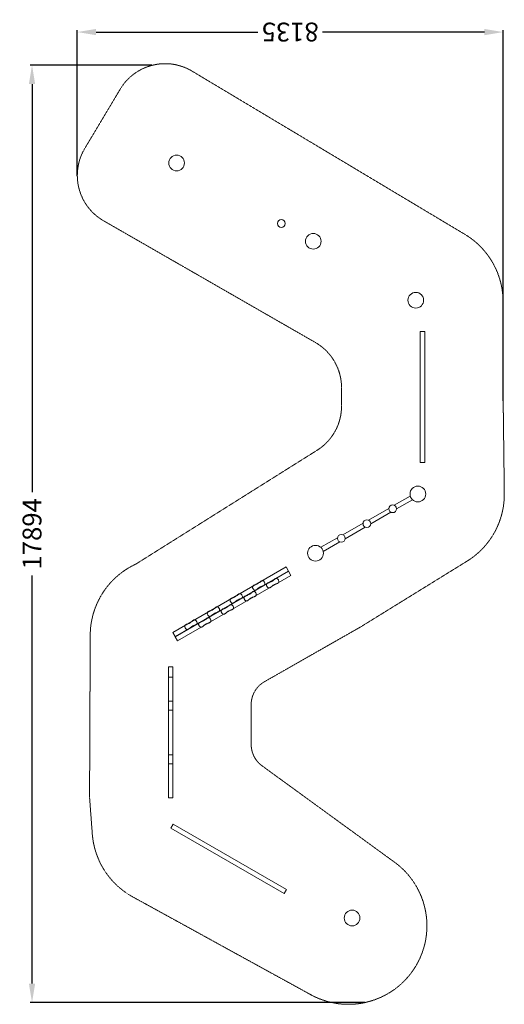
# Model space of a CAD drawing. Units: millimetres. Extents: x -513673 to -504415, y -822651 to -803850.
import ezdxf

# ---------------------------------------------------------------- set-up
doc = ezdxf.new("R2010")
doc.units = ezdxf.units.MM
doc.header["$LTSCALE"] = 0.2
doc.linetypes.add('STRICHLINIE2', pattern=[9.525, 6.35, -3.175])
for name, color, linetype, lineweight in [('Bemaßung Sicherheitsbereich', 5, 'Continuous', 18), ('Konstruktion', 1, 'Continuous', 0), ('Sicherheitsber.', 142, 'STRICHLINIE2', 15)]:
    doc.layers.add(name, color=color, linetype=linetype, lineweight=lineweight)
doc.dimstyles.new('Standard$0', dxfattribs={"dimtxt": 0.18, "dimasz": 0.18, "dimexe": 0.18, "dimexo": 0.0625, "dimgap": 0.09, "dimtad": 0, "dimtih": 1, "dimtoh": 1, "dimdec": 4, "dimzin": 0, "dimdsep": 46, "dimtxsty": 'Standard', "dimcen": 0.09, "dimadec": 0, "dimazin": 0, "dimtfac": 1, "dimtdec": 4, "dimtofl": 0, "dimtmove": 0, "dimatfit": 3, "dimfxl": 0, "dimtolj": 1, "dimtzin": 0, "dimarcsym": 0})

# ---------------------------------------------------------------- blocks, each defined once
blk = doc.blocks.new('*D5')
at = {"layer": 'Bemaßung Sicherheitsbereich', "color": 0, "linetype": 'ByBlock', "lineweight": -2, "transparency": 16777216}
for p, q in [((-511151, -804720), (-513473, -804720)), ((-513437, -805080), (-513437, -812869)), ((-513437, -822254), (-513437, -814465)), ((-507073, -822614), (-513473, -822614))]:
    blk.add_line(p, q, dxfattribs=at)
at = {"layer": 'Bemaßung Sicherheitsbereich', "color": 0, "transparency": 16777216}
for points in [[(-513497, -805080), (-513377, -805080), (-513437, -804720)], [(-513497, -822254), (-513377, -822254), (-513437, -822614)]]:
    blk.add_solid(points, dxfattribs=at)
at = {"layer": 'Defpoints', "color": 0, "transparency": 16777216}
for p in [(-511138, -804720), (-513437, -822614), (-507061, -822614)]:
    blk.add_point(p, dxfattribs=at)
at = {"layer": 'Bemaßung Sicherheitsbereich', "color": 0, "transparency": 16777216, "insert": (-513437, -813667), "char_height": 360, "attachment_point": 5, "rotation": 90}
blk.add_mtext('\\A1;17894', dxfattribs=at)
blk = doc.blocks.new('*D6')
at = {"layer": 'Bemaßung Sicherheitsbereich', "color": 0, "linetype": 'ByBlock', "lineweight": -2, "transparency": 16777216}
for p, q in [((-512572, -806833), (-512572, -804050)), ((-512212, -804086), (-509122, -804086)), ((-504797, -804086), (-507886, -804086)), ((-504437, -811125), (-504437, -804050))]:
    blk.add_line(p, q, dxfattribs=at)
at = {"layer": 'Bemaßung Sicherheitsbereich', "color": 0, "transparency": 16777216}
for points in [[(-512212, -804026), (-512212, -804146), (-512572, -804086)], [(-504797, -804026), (-504797, -804146), (-504437, -804086)]]:
    blk.add_solid(points, dxfattribs=at)
at = {"layer": 'Defpoints', "color": 0, "transparency": 16777216}
for p in [(-504437, -804086), (-512572, -806846), (-504437, -811137)]:
    blk.add_point(p, dxfattribs=at)
at = {"layer": 'Bemaßung Sicherheitsbereich', "color": 0, "transparency": 16777216, "insert": (-508504, -804086), "char_height": 360, "attachment_point": 5, "rotation": 180}
blk.add_mtext('\\A1;8135', dxfattribs=at)

msp = doc.modelspace()

# ---------------------------------------------------------------- linework, layer by layer
at = {"layer": 'Konstruktion'}
for p, q in [((-506517.9, -813121.7), (-506211.4, -812946.4)), ((-506170.1, -813015.8), (-506475.1, -813192.7)), ((-507011.6, -813404.1), (-506622.8, -813181.7)), ((-506582.5, -813255), (-506966.6, -813477.7)), ((-507502.1, -813684.7), (-507113.8, -813462.6)), ((-507072.5, -813539.1), (-507455.7, -813761.3)), ((-507921.9, -813924.8), (-507602.5, -813742.1)), ((-507559.3, -813821.3), (-507875.8, -814004.9)), ((-510831.6, -816405.6), (-510750.3, -816405.6)), ((-510831.6, -816861.7), (-510750.3, -816861.7)), ((-510831.6, -817032.3), (-510750.3, -817032.3)), ((-510831.6, -817884.5), (-510750.3, -817884.5)), ((-510831.6, -818056.5), (-510750.3, -818056.5))]:
    msp.add_line(p, q, dxfattribs=at)
for points in [[(-506024.4, -809806.4), (-505934.8, -809806.4), (-505934.8, -812307.4), (-506024.4, -812307.4)], [(-510749.7, -815549.7), (-508583.9, -814300.1), (-508538.2, -814377.7), (-510703.8, -815628.1)], [(-510702.6, -815632.2), (-508536.8, -814382.7), (-508491.1, -814460.2), (-510656.7, -815710.6)], [(-510831.6, -816208.4), (-510750.3, -816208.4), (-510750.3, -818710), (-510831.6, -818710)], [(-510785.1, -819287.4), (-510740.9, -819210.6), (-508575, -820459.4), (-508621.2, -820538.1)]]:
    msp.add_lwpolyline(points, close=True, dxfattribs=at)
for centre, radius in [((-510674.9, -806585.7), 150.1), ((-508673.4, -807741.4), 74.1), ((-508065, -808081.2), 150.1), ((-506106.2, -809206.7), 150.1), ((-506066.5, -812907.3), 150.1), ((-506549.1, -813188.9), 74.1), ((-507040.4, -813472.4), 74.1), ((-507529.3, -813753.6), 74.1), ((-508022.2, -814037.6), 150.1), ((-507323.3, -821003.5), 150.1)]:
    msp.add_circle(centre, radius, dxfattribs=at)
for points in [[(-509006.4, -814576.6), (-509015.3, -814567.3), (-509033.8, -814561.8), (-509048.8, -814563.5), (-509061.1, -814569.3), (-509067.5, -814573.5), (-509073, -814579.3), (-509105.3, -814606.1), (-509123.2, -814617.5), (-509141.9, -814627.9), (-509164.8, -814637.5), (-509180.3, -814642.6), (-509197, -814647.3), (-509213, -814658.8), (-509219.5, -814668.6), (-509223.1, -814678.3), (-509223.9, -814690.3), (-509220.3, -814703.8), (-509212.3, -814718.3), (-509204.9, -814729.4), (-509197.2, -814736.7), (-509181.8, -814742.9), (-509169.6, -814743.6), (-509156.4, -814739.8), (-509146.6, -814733.6), (-509135.2, -814723.1), (-509096.6, -814692.9), (-509077.5, -814681.8), (-509057.9, -814672.6), (-509036.9, -814664.5), (-509022, -814659.8), (-509014.4, -814657.8), (-509007.1, -814653.6), (-508999.3, -814647.4), (-508994.8, -814642.4), (-508988, -814627.8), (-508987.5, -814613.1), (-508997, -814590.7), (-509004.8, -814577.9), (-509009.7, -814572.4)], [(-508741.3, -814534.1), (-508750.3, -814524.8), (-508768.7, -814519.3), (-508783.7, -814521), (-508796, -814526.8), (-508802.5, -814531), (-508808, -814536.8), (-508840.2, -814563.6), (-508858.2, -814575), (-508876.9, -814585.4), (-508899.7, -814595.1), (-508915.2, -814600.1), (-508932, -814604.8), (-508947.9, -814616.3), (-508954.5, -814626.1), (-508958, -814635.8), (-508958.9, -814647.8), (-508955.3, -814661.3), (-508947.2, -814675.8), (-508939.9, -814686.9), (-508932.1, -814694.2), (-508916.7, -814700.4), (-508904.6, -814701.1), (-508891.4, -814697.3), (-508881.6, -814691.1), (-508870.1, -814680.6), (-508831.6, -814650.4), (-508812.5, -814639.3), (-508792.9, -814630.1), (-508771.9, -814622), (-508757, -814617.3), (-508749.4, -814615.3), (-508742.1, -814611.1), (-508734.2, -814604.9), (-508729.7, -814599.9), (-508722.9, -814585.3), (-508722.5, -814570.6), (-508731.9, -814548.2), (-508739.8, -814535.4), (-508744.7, -814529.9)], [(-509436.4, -814824.7), (-509445.4, -814815.4), (-509463.8, -814809.9), (-509478.8, -814811.6), (-509491.1, -814817.4), (-509497.6, -814821.6), (-509503.1, -814827.4), (-509535.3, -814854.2), (-509553.3, -814865.6), (-509572, -814875.9), (-509594.8, -814885.6), (-509610.3, -814890.7), (-509627.1, -814895.4), (-509643, -814906.9), (-509649.6, -814916.7), (-509653.1, -814926.4), (-509654, -814938.3), (-509650.4, -814951.9), (-509642.3, -814966.4), (-509635, -814977.5), (-509627.2, -814984.8), (-509611.8, -814990.9), (-509599.7, -814991.7), (-509586.5, -814987.9), (-509576.7, -814981.7), (-509565.2, -814971.2), (-509526.7, -814941), (-509507.6, -814929.9), (-509488, -814920.7), (-509467, -814912.5), (-509452.1, -814907.9), (-509444.5, -814905.9), (-509437.2, -814901.7), (-509429.3, -814895.5), (-509424.8, -814890.4), (-509418, -814875.9), (-509417.6, -814861.2), (-509427, -814838.8), (-509434.9, -814826), (-509439.8, -814820.5)], [(-509171.4, -814782.2), (-509180.3, -814772.9), (-509198.8, -814767.4), (-509213.8, -814769.1), (-509226.1, -814774.9), (-509232.5, -814779.1), (-509238, -814784.9), (-509270.3, -814811.7), (-509288.2, -814823.1), (-509306.9, -814833.4), (-509329.8, -814843.1), (-509345.3, -814848.2), (-509362, -814852.9), (-509377.9, -814864.4), (-509384.5, -814874.2), (-509388.1, -814883.9), (-509388.9, -814895.8), (-509385.3, -814909.4), (-509377.3, -814923.9), (-509369.9, -814935), (-509362.2, -814942.3), (-509346.8, -814948.4), (-509334.6, -814949.2), (-509321.4, -814945.4), (-509311.6, -814939.2), (-509300.2, -814928.7), (-509261.6, -814898.5), (-509242.5, -814887.4), (-509222.9, -814878.2), (-509201.9, -814870), (-509187, -814865.4), (-509179.4, -814863.4), (-509172.1, -814859.2), (-509164.3, -814853), (-509159.8, -814847.9), (-509153, -814833.4), (-509152.5, -814818.7), (-509162, -814796.3), (-509169.8, -814783.5), (-509174.7, -814778)], [(-509606.7, -815034.3), (-509615.7, -815025), (-509634.1, -815019.4), (-509649.1, -815021.1), (-509661.4, -815027), (-509667.8, -815031.2), (-509673.4, -815036.9), (-509705.6, -815063.7), (-509723.6, -815075.2), (-509742.3, -815085.5), (-509765.1, -815095.2), (-509780.6, -815100.3), (-509797.4, -815104.9), (-509813.3, -815116.4), (-509819.9, -815126.3), (-509823.4, -815136), (-509824.3, -815147.9), (-509820.7, -815161.4), (-509812.6, -815175.9), (-509805.3, -815187.1), (-509797.5, -815194.3), (-509782.1, -815200.5), (-509770, -815201.3), (-509756.8, -815197.5), (-509747, -815191.2), (-509735.5, -815180.7), (-509697, -815150.6), (-509677.9, -815139.4), (-509658.3, -815130.3), (-509637.3, -815122.1), (-509622.4, -815117.5), (-509614.8, -815115.4), (-509607.5, -815111.3), (-509599.6, -815105.1), (-509595.1, -815100), (-509588.3, -815085.5), (-509587.9, -815070.7), (-509597.3, -815048.3), (-509605.2, -815035.5), (-509610.1, -815030)], [(-509871.8, -815076.8), (-509880.7, -815067.5), (-509899.2, -815061.9), (-509914.2, -815063.6), (-509926.5, -815069.5), (-509932.9, -815073.7), (-509938.4, -815079.4), (-509970.7, -815106.2), (-509988.6, -815117.6), (-510007.3, -815128), (-510030.2, -815137.7), (-510045.7, -815142.8), (-510062.4, -815147.4), (-510078.3, -815158.9), (-510084.9, -815168.8), (-510088.5, -815178.5), (-510089.3, -815190.4), (-510085.7, -815203.9), (-510077.7, -815218.4), (-510070.3, -815229.6), (-510062.6, -815236.8), (-510047.2, -815243), (-510035, -815243.7), (-510021.8, -815240), (-510012, -815233.7), (-510000.6, -815223.2), (-509962, -815193.1), (-509942.9, -815181.9), (-509923.3, -815172.8), (-509902.3, -815164.6), (-509887.4, -815159.9), (-509879.8, -815157.9), (-509872.5, -815153.8), (-509864.7, -815147.6), (-509860.2, -815142.5), (-509853.4, -815128), (-509852.9, -815113.2), (-509862.4, -815090.8), (-509870.2, -815078), (-509875.1, -815072.5)], [(-510302.5, -815325.5), (-510311.5, -815316.2), (-510330, -815310.7), (-510345, -815312.4), (-510357.3, -815318.2), (-510363.7, -815322.4), (-510369.2, -815328.2), (-510401.5, -815355), (-510419.4, -815366.4), (-510438.1, -815376.8), (-510461, -815386.5), (-510476.5, -815391.6), (-510493.2, -815396.2), (-510509.1, -815407.7), (-510515.7, -815417.5), (-510519.3, -815427.2), (-510520.1, -815439.2), (-510516.5, -815452.7), (-510508.5, -815467.2), (-510501.1, -815478.3), (-510493.4, -815485.6), (-510478, -815491.8), (-510465.8, -815492.5), (-510452.6, -815488.7), (-510442.8, -815482.5), (-510431.3, -815472), (-510392.8, -815441.9), (-510373.7, -815430.7), (-510354.1, -815421.5), (-510333.1, -815413.4), (-510318.2, -815408.7), (-510310.6, -815406.7), (-510303.3, -815402.6), (-510295.5, -815396.3), (-510291, -815391.3), (-510284.2, -815376.8), (-510283.7, -815362), (-510293.2, -815339.6), (-510301, -815326.8), (-510305.9, -815321.3)], [(-510037.5, -815283), (-510046.5, -815273.7), (-510064.9, -815268.2), (-510079.9, -815269.9), (-510092.2, -815275.7), (-510098.6, -815279.9), (-510104.2, -815285.7), (-510136.4, -815312.5), (-510154.4, -815323.9), (-510173, -815334.3), (-510195.9, -815344), (-510211.4, -815349.1), (-510228.2, -815353.7), (-510244.1, -815365.2), (-510250.7, -815375), (-510254.2, -815384.7), (-510255.1, -815396.7), (-510251.5, -815410.2), (-510243.4, -815424.7), (-510236.1, -815435.8), (-510228.3, -815443.1), (-510212.9, -815449.3), (-510200.8, -815450), (-510187.6, -815446.3), (-510177.8, -815440), (-510166.3, -815429.5), (-510127.8, -815399.4), (-510108.7, -815388.2), (-510089, -815379), (-510068.1, -815370.9), (-510053.1, -815366.2), (-510045.6, -815364.2), (-510038.3, -815360.1), (-510030.4, -815353.8), (-510025.9, -815348.8), (-510019.1, -815334.3), (-510018.6, -815319.5), (-510028.1, -815297.1), (-510035.9, -815284.3), (-510040.9, -815278.8)]]:
    msp.add_spline(points, degree=3, dxfattribs=at)
at = {"layer": 'Sicherheitsber.'}
for p, q in [((-510380.9, -804831.6), (-505169.3, -807948.7)), ((-512430, -806309.4), (-511752.4, -805176.5)), ((-512070, -807689.8), (-508026, -810012.9)), ((-504439.2, -809234), (-504436.7, -811137.5)), ((-507524.1, -811225.2), (-507524.1, -810880)), ((-504415.5, -812894.9), (-504436.9, -811121.3)), ((-511455.2, -814246), (-507992.4, -812072.1)), ((-505127.3, -814189.2), (-507159.8, -815444.4)), ((-512325.1, -815600.9), (-512338.2, -818695.3)), ((-507159.8, -815444.4), (-508997.8, -816491.7)), ((-509250.3, -817691.6), (-509250.3, -816926.2)), ((-509044.4, -818096), (-506511.7, -819938.1)), ((-512338.2, -818695.3), (-512285.9, -819396.9)), ((-508116.2, -822465.8), (-511512.3, -820600.3))]:
    msp.add_line(p, q, dxfattribs=at)
for centre, radius, start, end in [((-510894.2, -805689.8), 1000, 59.11621, 149.11621), ((-511571.8, -806822.7), 1000, 149.11621, 240.12459), ((-505939.2, -809236), 1500, 0.07426, 59.11623), ((-508524.1, -810880), 1000, 0, 60.12459), ((-508524.1, -811225.2), 1000, 302.1193, 0), ((-505915.4, -812913), 1500, 301.69514, 0.69095), ((-510825.1, -815607.2), 1500, 114.84065, 179.75762), ((-508750.3, -816926.2), 500, 119.67687, 180), ((-508750.3, -817691.6), 500, 180, 233.97091), ((-509248.3, -817945.2), 2, 180, 233.97091), ((-510790.1, -819285.6), 1500, 184.25769, 241.21866), ((-507394, -821151.1), 1500, 241.21866, 53.97091)]:
    msp.add_arc(centre, radius, start, end, dxfattribs=at)

# ---------------------------------------------------------------- dimensions: what is measured, and where the dimension line sits
at = {"layer": 'Bemaßung Sicherheitsbereich'}
dim = msp.add_linear_dim(base=(-504436.7, -804086), p1=(-512571.6, -806846), p2=(-504436.7, -811137.5), dimstyle='Standard$0', override={"dimscale": 200, "dimtxt": 1.8, "dimasz": 1.8, "dimdec": 0, "dimfxl": 0, "dimarcsym": 1}, dxfattribs=at)
dim.commit()
dim.dimension.update_dxf_attribs({"geometry": '*D6', "text_midpoint": (-508504.2, -804086)})
dim = msp.add_linear_dim(base=(-513436.6, -822613.7), p1=(-511138.1, -804720), p2=(-507060.7, -822613.7), angle=90, dimstyle='Standard$0', override={"dimscale": 200, "dimtxt": 1.8, "dimasz": 1.8, "dimdec": 0, "dimfxl": 0, "dimarcsym": 1}, dxfattribs=at)
dim.commit()
dim.dimension.update_dxf_attribs({"geometry": '*D5', "text_midpoint": (-513436.6, -813666.8), "text_rotation": 90})

doc.saveas('drawing.dxf')
